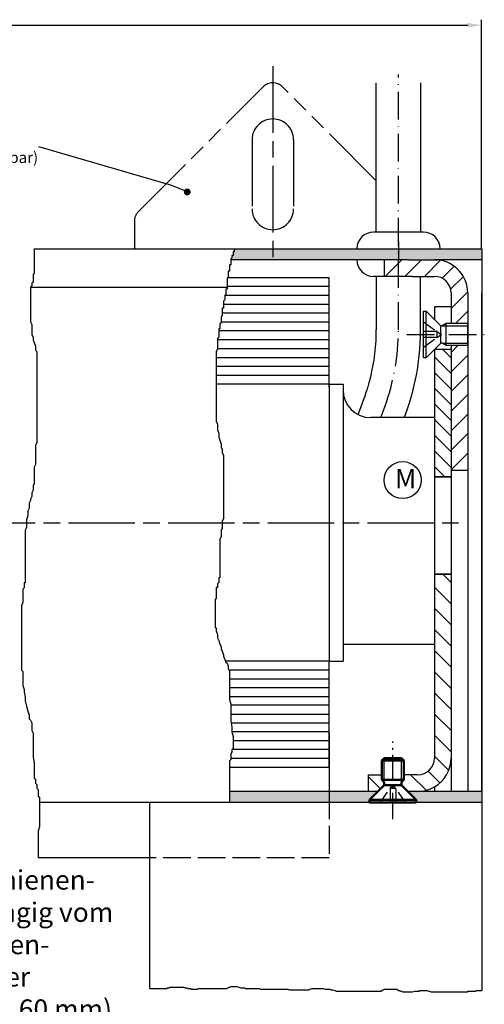
# Model space of a CAD drawing. Units: millimetres. Extents: x 389 to 845, y 619 to 2094.
# Drawn here: x 741 to 825, y 1588 to 1766 of the extents above; entities that cross this region are included whole.
import ezdxf

# ---------------------------------------------------------------- set-up
doc = ezdxf.new("R2010")
doc.units = ezdxf.units.MM
for name, pattern in [('AM_DIN_F_W050x2', [3.125, 2.25, -0.875]), ('AM_DIN_G_W050x2', [6.875, 4.75, -0.875, 0.375, -0.875]), ('AM_ISO02W050', [7.5, 6, -1.5]), ('AM_ISO08W050', [18, 12, -1.5, 3, -1.5]), ('AM_ISO09W050', [22.5, 12, -1.5, 3, -1.5, 3, -1.5]), ('GEN3', [6.25, 5, -1.25]), ('GEN3A', [3.1, 2.5, -0.6]), ('GEN7A', [7.5, 5, -1.25, 0, -1.25])]:
    doc.linetypes.add(name, pattern=pattern)
for name, color, linetype in [('002937-0', 7, 'Continuous'), ('002937-5', 3, 'Continuous'), ('010310-0', 7, 'Continuous'), ('010310-8', 1, 'Continuous'), ('01284D-0', 7, 'Continuous'), ('01422J-0', 7, 'Continuous'), ('01422J-8', 1, 'Continuous'), ('01484J-0', 7, 'Continuous'), ('01484J-0N', 7, 'Continuous'), ('01484J-3AN', 6, 'GEN3A'), ('01484J-4N', 3, 'Continuous'), ('01484J-7AN', 4, 'GEN7A'), ('01484J-8', 1, 'Continuous'), ('02715-0', 7, 'Continuous'), ('02937-0', 7, 'Continuous'), ('02937-3', 6, 'GEN3'), ('02937-7A', 4, 'GEN7A'), ('02938-0', 7, 'Continuous'), ('10150-0', 7, 'Continuous'), ('10310-0', 7, 'Continuous'), ('10310-4', 3, 'Continuous')]:
    doc.layers.add(name, color=color, linetype=linetype)
for name, color, linetype, lineweight in [('AM_0N', 7, 'Continuous', 50), ('AM_11', 3, 'AM_ISO09W050', 25), ('AM_3N', 6, 'AM_ISO02W050', 25), ('AM_4', 3, 'Continuous', 25), ('AM_4N', 3, 'Continuous', 25), ('AM_5', 3, 'Continuous', 25), ('AM_7', 4, 'AM_ISO08W050', 25), ('AM_7N', 4, 'AM_ISO08W050', 25), ('AM_8', 1, 'Continuous', 25)]:
    doc.layers.add(name, color=color, linetype=linetype, lineweight=lineweight)
doc.styles.add('ACDINTS', font='isocp.shx', dxfattribs={"height": 1})
doc.styles.get("Standard").update_dxf_attribs({"font": 'isocp.shx'})
doc.dimstyles.new('GEN-ISO', dxfattribs={"dimtxt": 3.5, "dimasz": 2.5, "dimexe": 1, "dimexo": 0, "dimgap": 0.6, "dimtad": 1, "dimdsep": 46, "dimtxsty": 'Standard', "dimcen": 0, "dimclrd": 256, "dimclre": 256, "dimclrt": 2, "dimadec": 0, "dimazin": 0, "dimtp": 0.1, "dimtm": 0.1, "dimtfac": 0.71, "dimtdec": 3, "dimtmove": 0, "dimatfit": 3, "dimfxl": 1, "dimtzin": 0, "dimarcsym": 0})
pattern_1 = [(135, (-4062.5153, 54.188), (-1.9091883, -1.9091883), [])]
pattern_2 = [(45, (389.7222, 615.908), (-1.767767, 1.767767), [])]

# ---------------------------------------------------------------- blocks, each defined once
blk = doc.blocks.new('*U22')
at = {"layer": '01484J-0N'}
for p, q in [((0, 4.2), (0, -4.2)), ((0.5, 4.2), (0, 4.2)), ((0.5, 4.2), (0.5, -4.2)), ((0.5, 4.2), (3.129405, 1.570595)), ((4.1, 2), (3.4, 1.570595)), ((4.1, 2), (4.1, -2)), ((8, 2), (4.1, 2)), ((8, 2), (8, -2)), ((8, 1.570595), (8, 2)), ((3.129405, 1.570595), (3.129405, -1.570595)), ((3.4, 1.570595), (3.129405, 1.570595)), ((8, -1.570595), (8, 1.570595)), ((0.5, -4.2), (3.129405, -1.570595)), ((3.4, -1.570595), (3.129405, -1.570595)), ((4.1, -2), (3.4, -1.570595)), ((8, -1.570595), (8, -2)), ((8, -2), (4.1, -2)), ((0, -4.2), (0.5, -4.2))]:
    blk.add_line(p, q, dxfattribs=at)
at = {"layer": '01484J-3AN'}
for p, q in [((0, 2.3), (3.221289, 0)), ((2.5, 0.515), (0, 0.515)), ((0, -2.3), (3.221289, 0)), ((2.5, 0.515), (2.5, -0.515)), ((2.5, -0.515), (0, -0.515))]:
    blk.add_line(p, q, dxfattribs=at)
at = {"layer": '01484J-4N'}
for p, q in [((3.4, 1.570595), (4.1, 1.570595)), ((4.1, 1.570595), (8, 1.570595)), ((3.4, -1.570595), (4.1, -1.570595)), ((4.1, -1.570595), (8, -1.570595))]:
    blk.add_line(p, q, dxfattribs=at)
at = {"layer": '01484J-7AN'}
blk.add_line((-3, 0), (11, 0), dxfattribs=at)
blk = doc.blocks.new('*D103')
at = {"layer": '002937-5', "lineweight": -2, "transparency": 16777216}
for p, q in [((637.42, 1724.2), (637.42, 1765.55)), ((824.54, 1724.2), (824.54, 1765.55)), ((639.92, 1764.55), (822.04, 1764.55))]:
    blk.add_line(p, q, dxfattribs=at)
at = {"layer": '002937-5', "transparency": 16777216}
for points in [[(639.92, 1764.96), (639.92, 1764.13), (637.42, 1764.55)], [(822.04, 1764.96), (822.04, 1764.13), (824.54, 1764.55)]]:
    blk.add_solid(points, dxfattribs=at)
at = {"layer": 'DEFPOINTS', "color": 0, "transparency": 16777216}
for p in [(824.54, 1764.55), (637.42, 1724.2), (824.54, 1724.2)]:
    blk.add_point(p, dxfattribs=at)
blk = doc.blocks.new('*S228414140393837')
at = {"layer": 'AM_5', "color": 3}
for p, q in [((-39.69, -200.57), (-62.94, -206.71)), ((5.94, -200.57), (-39.69, -200.57))]:
    blk.add_line(p, q, dxfattribs=at)
at = {"layer": 'AM_5', "color": 3, "linetype": 'Continuous'}
blk.add_line((-62.94, -206.71), (-66.32, -207.6), dxfattribs=at)
at = {"layer": 'AM_5', "color": 2, "insert": (-36.19, -198.82), "char_height": 3.5, "attachment_point": 7, "style": 'ACDINTS'}
blk.add_mtext('Führungsschienen-\\Pbreite abhängig vom \\PHöhen-Breiten-\\PVerhältnis der \\PAnlage (min. 60 mm)', dxfattribs=at)

msp = doc.modelspace()

# ---------------------------------------------------------------- hatches: boundary and pattern name
at = {"layer": '002937-5'}
h = msp.add_hatch(color=256, dxfattribs=at)
edge = h.paths.add_edge_path(flags=0)
edge.add_arc((771.37033, 1734.43907), 0.625, 0, 360)
at = {"layer": '010310-8'}
h = msp.add_hatch(dxfattribs=at)
h.set_pattern_fill('_U', color=256, scale=2.7, angle=135, style=0, pattern_type=0)
h.set_pattern_definition(pattern_1)
edge = h.paths.add_edge_path()
edge.add_line((819.01935, 1632.19907), (819.01935, 1665.39907))
edge.add_line((819.01935, 1665.39907), (816.01935, 1665.39907))
edge.add_line((816.01935, 1665.39907), (816.01935, 1627.00292))
edge.add_arc((813.01935, 1632.19907), 6, 300, 360)
h = msp.add_hatch(dxfattribs=at)
h.set_pattern_fill('_U', color=256, scale=2.7, angle=135, style=0, pattern_type=0)
h.set_pattern_definition(pattern_1)
edge = h.paths.add_edge_path()
edge.add_line((810.50419, 1629.19907), (810.50419, 1628.29907))
edge.add_line((810.50419, 1628.29907), (810.28949, 1626.89907))
edge.add_line((810.28949, 1626.89907), (810.98949, 1626.19907))
edge.add_line((810.98949, 1626.19907), (813.01935, 1626.19907))
edge.add_arc((813.01935, 1632.19907), 6, 270, 300)
edge.add_line((816.01935, 1627.00292), (816.01935, 1632.19907))
edge.add_arc((813.01935, 1632.19907), 3, -90, 0, ccw=False)
edge.add_line((813.01935, 1629.19907), (810.50419, 1629.19907))
at = {"layer": '01422J-8'}
h = msp.add_hatch(dxfattribs=at)
h.set_pattern_fill('_U', color=256, scale=2, angle=45, style=0, pattern_type=0)
h.set_pattern_definition([(135, (992.294, 1471.8332), (1.414214, 1.414214), [])])
h.paths.add_polyline_path([(816.01935, 1682.99907), (816.01935, 1705.99907), (819.01935, 1705.99907), (819.01935, 1682.99907)])
at = {"layer": '01484J-8'}
h = msp.add_hatch(dxfattribs=at)
h.set_pattern_fill('_U', color=256, scale=2.5, angle=135, style=0, pattern_type=0)
h.set_pattern_definition([(45, (987.8602, 1471.2662), (1.767767, -1.767767), [])])
h.paths.add_polyline_path([(819.01935, 1684.19907), (819.01935, 1706.69907), (822.01935, 1706.69907), (822.01935, 1684.19907)])
at = {"layer": 'AM_8'}
h = msp.add_hatch(color=256, dxfattribs=at)
h.dxf.hatch_style = 1
h.paths.add_polyline_path([(674.73583, 1724.19907), (637.41661, 1724.19907), (637.41661, 1722.19907), (652.42659, 1722.19907), (654.91661, 1722.19907), (674.7358, 1722.19907)])
h.paths.add_polyline_path([(685.08378, 1723.36289), (685.08378, 1723.8349), (685.086, 1723.8349), (685.31996, 1723.8349), (685.31996, 1724.0709), (685.32217, 1724.0709), (685.55614, 1724.0709), (685.6844, 1724.19907), (674.73583, 1724.19907), (674.7358, 1722.19907), (684.61143, 1722.19907), (684.61143, 1722.65488), (684.8476, 1722.89088), (684.8476, 1723.12689)])
h.paths.add_polyline_path([(786.82511, 1724.19907), (780.09478, 1724.19907), (780.09478, 1724.07467), (779.87735, 1724.07467), (779.87735, 1723.64012), (779.65992, 1723.64012), (779.65992, 1722.98831), (779.44249, 1722.98831), (779.44249, 1722.55377), (779.22506, 1722.3365), (779.22506, 1722.19907), (786.82508, 1722.19907)])
h.paths.add_polyline_path([(809.51935, 1724.19907), (786.82511, 1724.19907), (786.82508, 1722.19907), (809.51935, 1722.19907)])
h.paths.add_polyline_path([(824.54292, 1724.19907), (809.51935, 1724.19907), (809.51935, 1722.19907), (811.31935, 1722.19907), (816.71935, 1722.19907), (824.54292, 1722.19907)])
h.paths.add_polyline_path([(824.54292, 1626.19907), (811.20419, 1626.19907), (812.70419, 1624.69907), (812.70419, 1624.19907), (824.54292, 1624.19907)])
h.paths.add_polyline_path([(805.80419, 1626.19907), (797.01935, 1626.19907), (797.01935, 1624.19907), (804.30419, 1624.19907), (804.30419, 1624.69907)])
h.paths.add_polyline_path([(797.01935, 1626.19907), (779.00763, 1626.19907), (779.00763, 1624.19907), (797.01935, 1624.19907)])
h.paths.add_polyline_path([(685.32217, 1626.40666), (653.11661, 1626.40666), (654.61661, 1624.90666), (654.61661, 1624.40666), (685.086, 1624.40666), (685.086, 1624.94929), (685.32217, 1625.1853)])
h.paths.add_polyline_path([(647.71661, 1626.40666), (637.41661, 1626.40666), (637.41661, 1624.40666), (646.21661, 1624.40666), (646.21661, 1624.90666)])
h = msp.add_hatch(dxfattribs=at)
h.set_pattern_fill('_U', color=256, scale=2.5, angle=45, style=0, pattern_type=0)
h.set_pattern_definition(pattern_2)
h.paths.add_polyline_path([(807.01935, 1722.19907), (807.01935, 1719.19907), (809.51935, 1719.19907), (809.51935, 1722.19907)])
h = msp.add_hatch(dxfattribs=at)
h.set_pattern_fill('_U', color=256, scale=2.5, angle=45, style=0, pattern_type=0)
h.set_pattern_definition(pattern_2)
edge = h.paths.add_edge_path()
edge.add_line((819.01935, 1710.69907), (822.01935, 1710.69907))
edge.add_line((822.01935, 1710.69907), (822.01935, 1716.19907))
edge.add_arc((816.01935, 1716.19907), 6, 0, 90)
edge.add_line((816.01935, 1722.19907), (809.51935, 1722.19907))
edge.add_line((809.51935, 1722.19907), (809.51935, 1719.19907))
edge.add_line((809.51935, 1719.19907), (813.47535, 1719.19907))
edge.add_line((813.47535, 1719.19907), (816.01935, 1719.19907))
edge.add_arc((816.01935, 1716.19907), 3, 0, 90, ccw=False)
edge.add_line((819.01935, 1716.19907), (819.01935, 1710.69907))

# ---------------------------------------------------------------- linework, layer by layer
for p, q in [((805.51935, 1727.19907), (805.51935, 1754.12436)), ((813.55041, 1727.19907), (813.55041, 1754.12436)), ((811.31935, 1722.19907), (816.71935, 1722.19907)), ((812.01935, 1719.19907), (816.01935, 1719.19907)), ((813.47535, 1716.19907), (813.47535, 1719.19907)), ((813.47535, 1711.50452), (813.47535, 1716.19907)), ((797.01935, 1699.74111), (776.61589, 1699.74111)), ((797.01935, 1699.74111), (797.01935, 1652.24111)), ((797.01935, 1699.74111), (799.51935, 1699.74111)), ((799.51935, 1699.74111), (799.51935, 1699.19907)), ((799.51935, 1699.19907), (799.51935, 1649.74111)), ((816.01935, 1693.69907), (804.51935, 1693.69907)), ((816.01935, 1652.69907), (799.51935, 1652.69907)), ((797.01935, 1651.30575), (797.01935, 1649.74111)), ((797.01935, 1649.74111), (778.26014, 1649.74111)), ((797.01935, 1649.74111), (799.51935, 1649.74111))]:
    msp.add_line(p, q)
msp.add_circle((810.28232, 1682.40539), 3.34914)
for centre, radius, start, end in [((816.01935, 1716.19907), 6, 83.6536409, 90), ((804.51935, 1698.69907), 5, 180, 270)]:
    msp.add_arc(centre, radius, start, end)
at = {"layer": '002937-5'}
msp.add_line((744.52565, 1742.65215), (768.13361, 1735.77086), dxfattribs=at)
at = {"layer": '002937-5', "linetype": 'Continuous'}
msp.add_line((770.79234, 1734.67689), (768.13361, 1735.77086), dxfattribs=at)
at = {"layer": '010310-0'}
for p, q in [((824.54292, 1716.19907), (824.54292, 1632.19907)), ((824.54292, 1632.19907), (824.54292, 1626.19907)), ((804.01935, 1629.19907), (805.01935, 1629.19907)), ((805.01935, 1629.19907), (806.50419, 1629.19907)), ((813.01935, 1629.19907), (810.50419, 1629.19907))]:
    msp.add_line(p, q, dxfattribs=at)
at = {"layer": '010310-8'}
msp.add_line((806.25804, 1626.65292), (804.01935, 1628.89161), dxfattribs=at)
at = {"layer": '01284D-0'}
for p, q in [((822.01935, 1716.19907), (822.01935, 1626.19907)), ((816.01935, 1705.99907), (816.01935, 1632.19907)), ((819.01935, 1706.69907), (819.01935, 1632.19907)), ((816.01935, 1684.69907), (816.01935, 1682.99907)), ((816.01935, 1682.99907), (819.01935, 1682.99907)), ((819.01935, 1683.39907), (819.01935, 1682.99907)), ((816.01935, 1665.39907), (819.01935, 1665.39907)), ((816.01935, 1665.39907), (816.01935, 1663.69907)), ((819.01935, 1665.39907), (819.01935, 1664.99907)), ((819.01935, 1632.19907), (819.01935, 1626.19907)), ((804.01935, 1629.19907), (804.01935, 1626.19907)), ((816.01935, 1627.00292), (816.01935, 1626.19907)), ((824.54292, 1626.19907), (811.20419, 1626.19907))]:
    msp.add_line(p, q, dxfattribs=at)
at = {"layer": '01422J-0'}
for p, q in [((819.01935, 1713.69907), (816.04292, 1713.69907)), ((819.01935, 1705.99907), (816.01935, 1705.99907)), ((819.01935, 1682.99907), (816.01935, 1682.99907)), ((819.01935, 1665.39907), (816.01935, 1665.39907))]:
    msp.add_line(p, q, dxfattribs=at)
at = {"layer": '01484J-0'}
msp.add_line((819.01935, 1684.19907), (822.01935, 1684.19907), dxfattribs=at)
at = {"layer": '02715-0'}
for p, q in [((764.54292, 1624.19907), (764.54292, 1614.19907)), ((764.54292, 1614.19907), (744.45354, 1614.19907)), ((764.54292, 1614.19907), (764.54292, 1590.69077))]:
    msp.add_line(p, q, dxfattribs=at)
at = {"layer": '02937-0'}
for p, q in [((814.01935, 1727.19907), (805.01935, 1727.19907)), ((824.54292, 1724.19907), (824.54292, 1590.2296)), ((809.51935, 1719.19907), (805.01935, 1719.19907)), ((812.01935, 1719.19907), (809.51935, 1719.19907)), ((802.53686, 1695.03108), (803.28052, 1697.04006)), ((802.24614, 1694.2457), (802.53686, 1695.03108)), ((810.5743, 1693.69907), (810.78301, 1694.26288)), ((797.01935, 1636.69907), (797.01935, 1626.19907)), ((805.80419, 1626.19907), (779.00763, 1626.19907)), ((824.54292, 1624.19907), (744.68575, 1624.19907)), ((812.34292, 1624.19907), (749.37687, 1624.19907)), ((824.54292, 1624.19907), (820.74292, 1624.19907))]:
    msp.add_line(p, q, dxfattribs=at)
for centre, radius, start, end in [((805.01935, 1724.19907), 3, 90, 180), ((814.01935, 1724.19907), 3, 0, 90), ((805.01935, 1722.19907), 3, 180, 270), ((769.51935, 1709.53737), 44, 339.6870571, 2.562429), ((769.51935, 1709.53737), 36, 355.9348885, 0), ((769.51935, 1709.53737), 36, 348.4856871, 355.9348885), ((769.51935, 1709.53737), 36, 344.164914, 348.4856871), ((769.51935, 1709.53737), 36, 339.6870571, 342.4534507), ((769.51935, 1709.53737), 36, 342.4534507, 344.164914)]:
    msp.add_arc(centre, radius, start, end, dxfattribs=at)
at = {"layer": '02937-3'}
for p, q in [((797.01935, 1626.19907), (797.01935, 1614.19907)), ((797.01935, 1614.19907), (764.54292, 1614.19907))]:
    msp.add_line(p, q, dxfattribs=at)
at = {"layer": '02937-7A'}
for p, q in [((809.51935, 1709.53737), (809.51935, 1755.66757)), ((809.51935, 1725.46662), (809.51935, 1722.19907)), ((806.30905, 1693.69907), (807.03177, 1695.65147))]:
    msp.add_line(p, q, dxfattribs=at)
msp.add_arc((769.51935, 1709.53737), 40, 339.6870571, 0, dxfattribs=at)
at = {"layer": '02938-0'}
for p, q in [((807.01935, 1719.19907), (807.01935, 1722.19907)), ((811.31935, 1722.19907), (809.54292, 1722.19907)), ((805.51935, 1719.19907), (805.51935, 1709.53737)), ((809.51935, 1719.19907), (807.01935, 1719.19907)), ((812.01935, 1719.19907), (809.51935, 1719.19907)), ((819.01935, 1716.19907), (819.01935, 1710.69907)), ((824.54292, 1626.19907), (824.54292, 1716.19907)), ((816.04292, 1713.69907), (816.04292, 1711.3755)), ((816.04292, 1709.55424), (816.04292, 1709.53737)), ((797.01935, 1699.74111), (797.01935, 1649.74111)), ((814.05762, 1626.19907), (813.72776, 1626.19907))]:
    msp.add_line(p, q, dxfattribs=at)
for centre, radius, start, end in [((816.01935, 1716.19907), 6, 0, 83.6536409), ((816.01935, 1716.19907), 3, 0, 90), ((813.01935, 1632.19907), 3, 270, 0), ((813.01935, 1632.19907), 6, 300, 0), ((813.01935, 1632.19907), 6, 270, 300)]:
    msp.add_arc(centre, radius, start, end, dxfattribs=at)
at = {"layer": '10150-0'}
msp.add_line((748.44805, 1724.19907), (784.54292, 1724.19907), dxfattribs=at)
at = {"layer": '10310-0'}
for p, q in [((743.75692, 1724.19907), (824.54292, 1724.19907)), ((809.51935, 1722.19907), (779.22506, 1722.19907)), ((811.31935, 1722.19907), (809.51935, 1722.19907)), ((824.54292, 1722.19907), (816.71935, 1722.19907)), ((778.57277, 1717.19907), (743.06031, 1717.19907))]:
    msp.add_line(p, q, dxfattribs=at)
at = {"layer": '10310-4'}
for p, q in [((743.75692, 1724.19907), (743.75692, 1719.79633)), ((779.65992, 1722.98831), (779.44249, 1722.98831)), ((779.44249, 1722.98831), (779.44249, 1722.55377)), ((779.87735, 1723.64012), (779.65992, 1723.64012)), ((779.65992, 1723.64012), (779.65992, 1722.98831)), ((780.09478, 1724.07467), (779.87735, 1724.07467)), ((779.87735, 1724.07467), (779.87735, 1723.64012)), ((780.09478, 1724.19907), (780.09478, 1724.07467)), ((779.00763, 1721.25015), (779.00763, 1720.16379)), ((779.22506, 1721.25015), (779.00763, 1721.25015)), ((779.44249, 1722.55377), (779.22506, 1722.3365)), ((779.22506, 1722.3365), (779.22506, 1721.25015)), ((743.75692, 1719.79633), (743.52472, 1719.5643)), ((743.52472, 1719.5643), (743.52472, 1718.17209)), ((779.00763, 1720.16379), (778.7902, 1720.16379)), ((778.7902, 1720.16379), (778.7902, 1719.07744)), ((743.52472, 1718.17209), (743.29251, 1717.94006)), ((743.29251, 1717.94006), (743.29251, 1717.47599)), ((778.7902, 1719.07744), (778.57277, 1718.86017)), ((778.57277, 1718.86017), (778.57277, 1716.90474)), ((743.29251, 1717.47599), (743.06031, 1717.24395)), ((743.06031, 1717.24395), (743.06031, 1710.97903)), ((778.1379, 1715.81838), (778.1379, 1714.9493)), ((778.35534, 1715.81838), (778.1379, 1715.81838)), ((778.57277, 1716.90474), (778.35534, 1716.90474)), ((778.35534, 1716.90474), (778.35534, 1715.81838)), ((778.1379, 1714.9493), (777.92047, 1714.73203)), ((777.92047, 1714.73203), (777.92047, 1713.42841)), ((777.92047, 1713.42841), (777.70304, 1713.42841)), ((777.70304, 1713.42841), (777.70304, 1712.12478)), ((743.06031, 1710.97903), (743.29251, 1710.51496)), ((743.29251, 1710.51496), (743.29251, 1708.65868)), ((777.48561, 1710.82116), (777.26818, 1710.60389)), ((777.26818, 1710.60389), (777.26818, 1709.73481)), ((777.70304, 1712.12478), (777.48561, 1711.90751)), ((777.48561, 1711.90751), (777.48561, 1710.82116)), ((743.29251, 1708.65868), (743.52472, 1708.19461)), ((777.26818, 1709.73481), (777.05075, 1709.73481)), ((777.05075, 1709.73481), (777.05075, 1708.21391)), ((743.52472, 1708.19461), (743.52472, 1707.73055)), ((743.52472, 1707.73055), (743.75692, 1707.26648)), ((743.75692, 1707.26648), (743.98913, 1706.57037)), ((777.05075, 1708.21391), (776.83332, 1707.99664)), ((776.83332, 1707.99664), (776.83332, 1706.04121)), ((743.98913, 1706.57037), (743.98913, 1705.87427)), ((743.98913, 1705.87427), (744.22134, 1705.64224)), ((744.22134, 1705.64224), (744.22134, 1689.1678)), ((776.83332, 1706.04121), (776.61589, 1705.60666)), ((776.61589, 1705.60666), (776.61589, 1693.00497)), ((776.61589, 1693.00497), (776.83332, 1692.57043)), ((776.83332, 1692.57043), (776.83332, 1691.48408)), ((776.83332, 1691.48408), (777.05075, 1690.83226)), ((744.22134, 1689.1678), (743.98913, 1688.70373)), ((777.05075, 1690.83226), (777.05075, 1690.18045)), ((777.05075, 1690.18045), (777.48561, 1688.87683)), ((743.98913, 1688.70373), (743.98913, 1685.22321)), ((777.48561, 1688.87683), (777.48561, 1688.22502)), ((777.48561, 1688.22502), (777.70304, 1688.00775)), ((777.70304, 1688.00775), (777.70304, 1687.35594)), ((777.70304, 1687.35594), (777.92047, 1686.92139)), ((777.92047, 1686.92139), (777.92047, 1675.40605)), ((743.98913, 1685.22321), (743.75692, 1684.75914)), ((743.75692, 1684.75914), (743.75692, 1681.7427)), ((743.52472, 1680.58253), (743.29251, 1680.11846)), ((743.75692, 1681.7427), (743.52472, 1681.51066)), ((743.52472, 1681.51066), (743.52472, 1680.58253)), ((743.06031, 1678.72625), (742.8281, 1678.26218)), ((743.29251, 1679.42235), (743.06031, 1678.95829)), ((743.06031, 1678.95829), (743.06031, 1678.72625)), ((743.29251, 1680.11846), (743.29251, 1679.42235)), ((742.8281, 1677.33404), (742.5959, 1676.86998)), ((742.5959, 1676.86998), (742.5959, 1675.94184)), ((742.8281, 1678.26218), (742.8281, 1677.33404)), ((742.5959, 1675.94184), (742.36369, 1675.24574)), ((742.36369, 1675.24574), (742.36369, 1673.85353)), ((777.92047, 1675.40605), (777.70304, 1674.97151)), ((777.70304, 1674.97151), (777.70304, 1673.66789)), ((742.36369, 1673.85353), (742.13149, 1673.38946)), ((742.13149, 1673.38946), (742.13149, 1663.87605)), ((777.70304, 1673.66789), (777.48561, 1673.45062)), ((777.48561, 1673.45062), (777.48561, 1672.14699)), ((777.48561, 1672.14699), (777.26818, 1671.71245)), ((777.26818, 1671.71245), (777.26818, 1664.75979)), ((777.26818, 1664.75979), (777.05075, 1664.75979)), ((777.05075, 1664.75979), (777.05075, 1663.89071)), ((741.89928, 1662.94791), (741.66708, 1662.71588)), ((741.66708, 1662.71588), (741.66708, 1660.39554)), ((741.89928, 1663.87605), (741.89928, 1662.94791)), ((742.13149, 1663.87605), (741.89928, 1663.87605)), ((776.83332, 1663.02163), (776.61589, 1663.02163)), ((776.61589, 1663.02163), (776.61589, 1661.06619)), ((777.05075, 1663.89071), (776.83332, 1663.67344)), ((776.83332, 1663.67344), (776.83332, 1663.02163)), ((776.61589, 1661.06619), (776.39846, 1660.84892)), ((776.39846, 1660.84892), (776.39846, 1655.8517)), ((741.66708, 1660.39554), (741.43487, 1659.69943)), ((741.43487, 1659.69943), (741.43487, 1648.09772)), ((776.39846, 1655.8517), (776.61589, 1655.63443)), ((776.61589, 1655.63443), (776.61589, 1655.19989)), ((776.61589, 1655.19989), (776.83332, 1654.54807)), ((776.83332, 1654.54807), (776.83332, 1653.89626)), ((776.83332, 1653.89626), (777.05075, 1653.46172)), ((777.05075, 1653.46172), (777.26818, 1652.80991)), ((777.26818, 1652.80991), (777.48561, 1652.37537)), ((777.48561, 1652.37537), (777.48561, 1651.94083)), ((777.48561, 1651.94083), (777.70304, 1651.50629)), ((777.70304, 1651.50629), (777.92047, 1650.85447)), ((777.92047, 1650.85447), (777.92047, 1650.6372)), ((777.92047, 1650.6372), (778.1379, 1649.98539)), ((778.1379, 1649.98539), (778.35534, 1649.55085)), ((778.35534, 1649.55085), (778.57277, 1649.33358)), ((778.57277, 1649.33358), (778.7902, 1648.89904)), ((778.7902, 1648.89904), (778.7902, 1648.24723)), ((778.7902, 1648.24723), (779.00763, 1648.02996)), ((741.43487, 1648.09772), (741.66708, 1647.86568)), ((741.66708, 1647.86568), (741.66708, 1645.3133)), ((778.8964, 1648.14111), (797.01935, 1648.14111)), ((779.00763, 1648.02996), (779.00763, 1642.81546)), ((779.00763, 1646.54111), (797.01935, 1646.54111)), ((741.66708, 1645.3133), (741.89928, 1644.6172)), ((741.89928, 1644.6172), (741.89928, 1644.15313)), ((779.00763, 1644.94111), (797.01935, 1644.94111)), ((741.89928, 1644.15313), (742.13149, 1643.225)), ((742.13149, 1643.225), (742.13149, 1642.52889)), ((779.00763, 1643.34111), (797.01935, 1643.34111)), ((742.13149, 1642.52889), (742.36369, 1641.60075)), ((742.36369, 1641.60075), (742.5959, 1640.67262)), ((779.00763, 1642.81546), (779.22506, 1641.94638)), ((779.22506, 1641.94638), (779.22506, 1638.90459)), ((797.01935, 1641.74111), (779.22506, 1641.74111)), ((742.5959, 1640.67262), (742.8281, 1639.97651)), ((742.8281, 1639.97651), (742.8281, 1639.28041)), ((742.8281, 1639.28041), (743.06031, 1639.04838)), ((779.22506, 1640.14111), (797.01935, 1640.14111)), ((743.06031, 1639.04838), (743.29251, 1638.58431)), ((743.29251, 1638.58431), (743.29251, 1637.1921)), ((779.22506, 1638.90459), (779.44249, 1637.81824)), ((797.01935, 1638.54111), (779.29781, 1638.54111)), ((779.44249, 1637.81824), (779.44249, 1636.94916)), ((743.29251, 1637.1921), (743.52472, 1636.72803)), ((743.52472, 1636.72803), (743.52472, 1632.31938)), ((779.44249, 1636.94916), (779.65992, 1636.08007)), ((797.01935, 1636.94111), (779.44249, 1636.94916)), ((779.65992, 1636.08007), (779.65992, 1633.90737)), ((797.01935, 1635.34111), (779.65992, 1635.34111)), ((743.52472, 1632.31938), (743.75692, 1631.39124)), ((779.44249, 1633.25556), (779.22506, 1633.03829)), ((779.22506, 1633.03829), (779.22506, 1631.95193)), ((779.65992, 1633.90737), (779.44249, 1633.6901)), ((779.44249, 1633.6901), (779.44249, 1633.25556)), ((797.01935, 1633.74111), (779.49353, 1633.74111)), ((743.75692, 1631.39124), (743.75692, 1628.60683)), ((779.22506, 1631.95193), (779.00763, 1631.73466)), ((779.00763, 1631.73466), (779.00763, 1624.19907)), ((797.01935, 1632.14111), (779.22506, 1632.14111)), ((743.75692, 1628.60683), (743.98913, 1628.3748)), ((743.98913, 1628.3748), (743.98913, 1627.67869)), ((743.98913, 1627.67869), (744.22134, 1627.44666)), ((744.22134, 1627.44666), (744.22134, 1626.75056)), ((744.22134, 1626.75056), (744.45354, 1626.51852)), ((744.45354, 1626.51852), (744.45354, 1625.35835)), ((744.45354, 1625.35835), (744.68575, 1625.12632)), ((744.68575, 1625.12632), (744.68575, 1619.78953)), ((744.68575, 1619.78953), (744.45354, 1619.09342)), ((744.45354, 1619.09342), (744.45354, 1614.19907)), ((764.54292, 1590.69077), (764.63089, 1590.60286)), ((764.63089, 1590.60286), (767.74368, 1590.60286)), ((767.74368, 1590.72728), (768.11721, 1590.72728)), ((767.74368, 1590.60286), (767.74368, 1590.72728)), ((768.11721, 1590.72728), (768.24173, 1590.8517)), ((768.24173, 1590.8517), (770.73196, 1590.8517)), ((770.73196, 1590.8517), (770.98098, 1590.72728)), ((770.98098, 1590.72728), (771.35451, 1590.72728)), ((771.35451, 1590.72728), (771.47902, 1590.60286)), ((771.47902, 1590.60286), (771.97707, 1590.60286)), ((771.97707, 1590.60286), (772.10158, 1590.47844)), ((772.10158, 1590.47844), (773.22218, 1590.47844)), ((773.22218, 1590.47844), (773.3467, 1590.60286)), ((773.3467, 1590.60286), (778.57618, 1590.60286)), ((778.57618, 1590.60286), (778.70069, 1590.72728)), ((778.70069, 1590.72728), (778.94971, 1590.8517)), ((778.94971, 1590.8517), (779.07422, 1590.8517)), ((779.07422, 1590.8517), (779.32324, 1590.97612)), ((779.32324, 1590.97612), (780.31934, 1590.97612)), ((780.31934, 1590.97612), (780.69287, 1590.8517)), ((780.69287, 1590.8517), (781.06641, 1590.72728)), ((781.06641, 1590.72728), (781.68896, 1590.72728)), ((781.68896, 1590.72728), (781.81347, 1590.60286)), ((781.81347, 1590.60286), (784.42821, 1590.60286)), ((784.42821, 1590.60286), (784.55272, 1590.47844)), ((784.55272, 1590.47844), (789.53318, 1590.47844)), ((789.53318, 1590.47844), (789.78221, 1590.35402)), ((789.78221, 1590.35402), (793.39304, 1590.35402)), ((793.39304, 1590.35402), (793.51755, 1590.47844)), ((793.51755, 1590.47844), (793.89108, 1590.60286)), ((793.89108, 1590.60286), (796.00778, 1590.60286)), ((796.00778, 1590.60286), (796.2568, 1590.47844)), ((796.2568, 1590.47844), (797.12838, 1590.47844)), ((797.12838, 1590.47844), (797.3774, 1590.35402)), ((797.3774, 1590.35402), (797.62643, 1590.35402)), ((797.62643, 1590.35402), (797.99996, 1590.2296)), ((797.99996, 1590.2296), (798.24898, 1590.10518)), ((798.24898, 1590.10518), (806.46674, 1590.10518)), ((806.46674, 1590.2296), (806.59125, 1590.2296)), ((806.46674, 1590.10518), (806.46674, 1590.2296)), ((806.59125, 1590.2296), (806.71576, 1590.35402)), ((806.71576, 1590.35402), (806.84027, 1590.35402)), ((806.84027, 1590.35402), (806.96478, 1590.47844)), ((806.96478, 1590.47844), (809.20599, 1590.47844)), ((809.20599, 1590.47844), (809.3305, 1590.35402)), ((809.3305, 1590.35402), (809.45501, 1590.35402)), ((809.45501, 1590.35402), (809.45501, 1590.2296)), ((809.45501, 1590.2296), (809.70404, 1590.2296)), ((809.70404, 1590.2296), (809.95306, 1590.10518)), ((809.95306, 1590.10518), (810.07757, 1590.10518)), ((810.07757, 1590.10518), (810.32659, 1589.98076)), ((810.32659, 1589.98076), (812.06975, 1589.98076)), ((812.06975, 1589.98076), (812.44329, 1590.10518)), ((812.44329, 1590.10518), (813.31487, 1590.10518)), ((813.31487, 1590.2296), (814.68449, 1590.2296)), ((813.31487, 1590.10518), (813.31487, 1590.2296)), ((814.68449, 1590.2296), (815.05803, 1590.10518)), ((815.05803, 1590.10518), (815.43156, 1589.98076)), ((815.43156, 1589.98076), (822.03067, 1589.98076)), ((822.03067, 1590.10518), (823.40029, 1590.10518)), ((822.03067, 1589.98076), (822.03067, 1590.10518)), ((823.40029, 1590.10518), (823.52481, 1590.2296)), ((823.52481, 1590.2296), (824.54292, 1590.2296))]:
    msp.add_line(p, q, dxfattribs=at)
at = {"layer": 'AM_0N'}
for p, q in [((806.9336, 1632.19907), (806.50419, 1631.76966)), ((806.9336, 1632.19907), (810.07477, 1632.19907)), ((810.07477, 1632.19907), (810.50419, 1631.76966)), ((810.50419, 1631.76966), (806.50419, 1631.76966)), ((806.50419, 1631.76966), (806.50419, 1628.29907)), ((810.50419, 1631.76966), (810.50419, 1628.29907)), ((804.30419, 1624.69907), (806.9336, 1627.32849)), ((810.50419, 1628.29907), (806.50419, 1628.29907)), ((806.50419, 1628.29907), (806.9336, 1627.86966)), ((806.9336, 1627.86966), (806.9336, 1627.32849)), ((810.07477, 1627.32849), (806.9336, 1627.32849)), ((810.50419, 1628.29907), (810.07477, 1627.86966)), ((810.07477, 1627.86966), (810.07477, 1627.32849)), ((812.70419, 1624.69907), (810.07477, 1627.32849)), ((812.70419, 1624.69907), (804.30419, 1624.69907)), ((804.30419, 1624.19907), (804.30419, 1624.69907)), ((812.70419, 1624.19907), (804.30419, 1624.19907)), ((812.70419, 1624.69907), (812.70419, 1624.19907))]:
    msp.add_line(p, q, dxfattribs=at)
at = {"layer": 'AM_11'}
for p, q in [((762.55777, 1730.90153), (785.05777, 1753.40153)), ((805.51935, 1736.47549), (788.5933, 1753.40153)), ((783.07554, 1743.8693), (783.07554, 1731.3693)), ((790.57554, 1743.8693), (790.57554, 1731.3693)), ((761.82554, 1729.13376), (761.82554, 1724.23998))]:
    msp.add_line(p, q, dxfattribs=at)
for centre, radius, start, end in [((786.82554, 1751.63376), 2.5, 45, 135), ((786.82554, 1743.8693), 3.75, 0, 180), ((764.32554, 1729.13376), 2.5, 135, 180), ((786.82554, 1731.3693), 3.75, 180, 0), ((786.82554, 1737.6193), 8.5, 293.7272333, 293.7524698)]:
    msp.add_arc(centre, radius, start, end, dxfattribs=at)
at = {"layer": 'AM_3N', "linetype": 'AM_DIN_F_W050x2'}
for p, q in [((806.20419, 1624.19907), (808.50419, 1627.43325)), ((810.80419, 1624.19907), (808.50419, 1627.43325)), ((809.01919, 1626.70907), (807.98919, 1626.70907)), ((807.98919, 1626.70907), (807.98919, 1624.19907)), ((809.01919, 1626.70907), (809.01919, 1624.19907))]:
    msp.add_line(p, q, dxfattribs=at)
at = {"layer": 'AM_4'}
for p, q in [((797.01935, 1718.94419), (778.65684, 1718.94419)), ((797.01935, 1699.19907), (797.01935, 1718.94419)), ((797.01935, 1715.74419), (778.1379, 1715.74419)), ((797.01935, 1717.37297), (778.57277, 1717.37297)), ((797.01935, 1714.14419), (777.92047, 1714.14419)), ((797.01935, 1712.57477), (777.70304, 1712.54419)), ((797.01935, 1710.94419), (777.48561, 1710.94419)), ((797.01935, 1709.34419), (777.05075, 1709.34419)), ((797.01935, 1707.74419), (776.83332, 1707.74419)), ((776.83332, 1706.14419), (797.01935, 1706.14419)), ((776.61589, 1704.54419), (797.01935, 1704.54419)), ((797.01935, 1702.94419), (776.61589, 1702.94419)), ((776.61589, 1701.34419), (797.01935, 1701.34419)), ((797.01935, 1630.54111), (797.01935, 1649.74111)), ((797.01935, 1630.54111), (779.00763, 1630.54111))]:
    msp.add_line(p, q, dxfattribs=at)
at = {"layer": 'AM_4N'}
for p, q in [((806.9336, 1628.29907), (806.9336, 1632.19907)), ((810.07477, 1628.29907), (810.07477, 1632.19907)), ((806.9336, 1627.86966), (806.9336, 1628.29907)), ((810.07477, 1627.86966), (810.07477, 1628.29907))]:
    msp.add_line(p, q, dxfattribs=at)
at = {"layer": 'AM_7'}
for p, q in [((786.82558, 1757.1343), (786.82507, 1721.23987)), ((641.91661, 1674.69907), (820.3438, 1674.69907))]:
    msp.add_line(p, q, dxfattribs=at)
at = {"layer": 'AM_7N', "linetype": 'AM_DIN_G_W050x2'}
msp.add_line((808.50419, 1621.19907), (808.50419, 1635.19907), dxfattribs=at)

# ---------------------------------------------------------------- block references
at = {"layer": '01484J-0N', "xscale": -1, "rotation": 180}
msp.add_blockref('*U22', (814.01935, 1708.69907), dxfattribs=at)
at = {"layer": 'AM_5'}
msp.add_blockref('*S228414140393837', (748.21979, 1782.85829), dxfattribs=at)

# ---------------------------------------------------------------- texts
msp.add_text('M', height=3.5).set_placement((808.86785, 1680.94015))
at = {"layer": '002937-0', "insert": (715.27328, 1746.67061), "char_height": 3, "width": 30.0118, "attachment_point": 1}
msp.add_mtext('\\P{\\H0.6667x;\\C2;(horizontal verstellbar)}', dxfattribs=at)

# ---------------------------------------------------------------- dimensions: what is measured, and where the dimension line sits
at = {"layer": '002937-5'}
dim = msp.add_linear_dim(base=(824.54292, 1764.54583), p1=(637.41661, 1724.19907), p2=(824.54292, 1724.19907), text=' ', dimstyle='GEN-ISO', override={"dimzin": 0, "dimpost": '<>'}, dxfattribs=at)
dim.commit()
dim.dimension.update_dxf_attribs({"geometry": '*D103', "text_midpoint": (733.46912, 1764.54583), "dimtype": 160})

doc.saveas('drawing.dxf')
